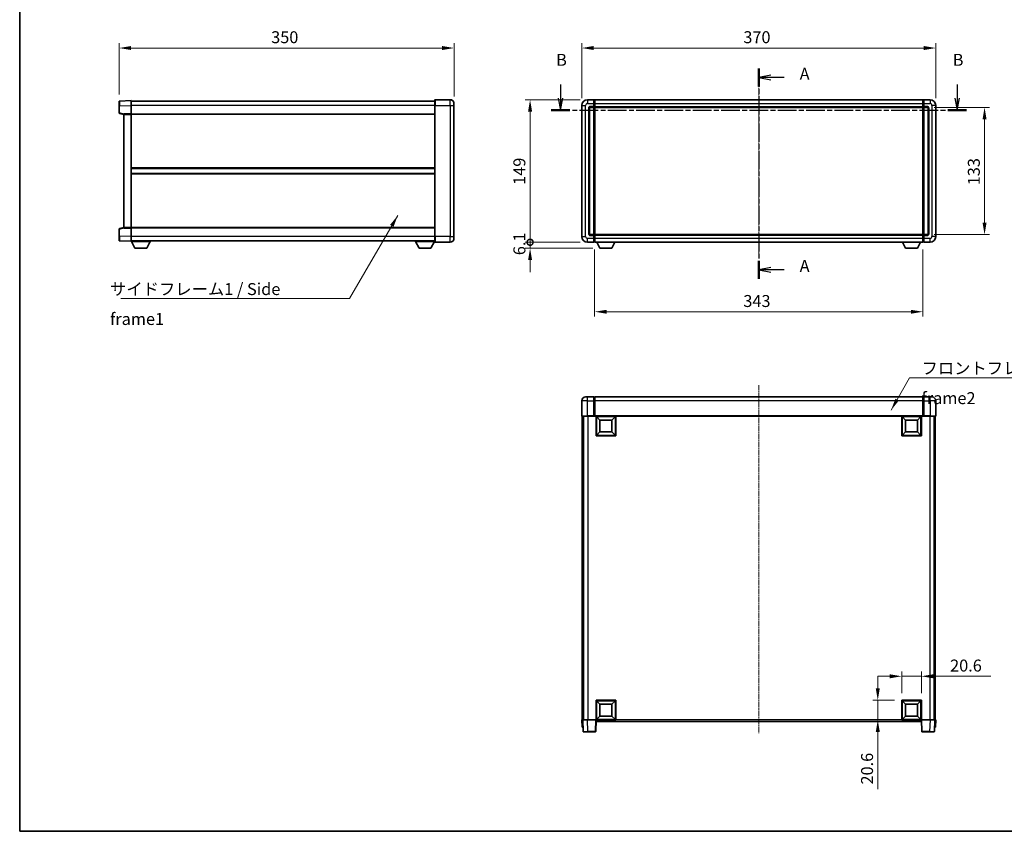
# Model space of a CAD drawing. Units: millimetres. Extents: x -4 to 10819, y -3 to 1402.
# Drawn here: x 1179 to 2209, y -3 to 845 of the extents above; entities that cross this region are included whole.
import ezdxf

# ---------------------------------------------------------------- set-up
doc = ezdxf.new("R2010")
doc.units = ezdxf.units.MM
doc.linetypes.add('CHAIN', pattern=[0.3543, 0.2362, -0.0295, 0.0591, -0.0295])
for name, color, linetype, lineweight in [('Border (ISO)', 7, 'Continuous', 35), ('Dimension (ISO)', 7, 'Continuous', 18), ('Dimension (ISO) @ 1', 7, 'Continuous', 18), ('Section Line (ISO)', 7, 'CHAIN', 25), ('Symbol (ISO)', 7, 'Continuous', 18), ('Symbol (ISO) @ 1', 7, 'Continuous', 18), ('Visible (ISO)', 7, 'Continuous', 35), ('Visible Narrow (ISO)', 7, 'Continuous', 25)]:
    doc.layers.add(name, color=color, linetype=linetype, lineweight=lineweight)
doc.layers.add('Centerline (ISO)', color=7, linetype='Continuous', lineweight=18, true_color=0x80ffff)
doc.styles.add('Note Text (TK)', font='MS PGothic.ttf')
doc.dimstyles.new('Default - Method 1b (TK)', dxfattribs={"dimscale": 3, "dimtxt": 2.5, "dimasz": 2.5, "dimexe": 1, "dimexo": 1.5, "dimgap": 1, "dimtad": 1, "dimtoh": 1, "dimrnd": 1e-08, "dimdsep": 46, "dimtxsty": 'Note Text (TK)', "dimcen": 0.09, "dimdle": 5, "dimclrd": 100, "dimclre": 100, "dimclrt": 7, "dimadec": 1, "dimazin": 1, "dimtfac": 1, "dimtmove": 0, "dimatfit": 3, "dimfxl": 0, "dimtolj": 1, "dimlwd": -1, "dimlwe": -1, "dimarcsym": 0})
doc.dimstyles.new('Default - Method 1b (TK)$7', dxfattribs={"dimscale": 3, "dimtxt": 2.5, "dimasz": 2.5, "dimexe": 1, "dimexo": 1.5, "dimgap": 1, "dimtad": 1, "dimtoh": 1, "dimrnd": 1e-08, "dimdsep": 46, "dimtxsty": 'Note Text (TK)', "dimcen": 0.09, "dimdle": 5, "dimclrd": 256, "dimclre": 100, "dimclrt": 7, "dimadec": 1, "dimazin": 1, "dimtfac": 1, "dimtmove": 0, "dimatfit": 3, "dimfxl": 0, "dimtolj": 1, "dimlwd": -1, "dimlwe": -1, "dimarcsym": 0})

# ---------------------------------------------------------------- blocks, each defined once
blk = doc.blocks.new('図面枠 tk図枠')
at = {"layer": 'Border (ISO)'}
for p, q in [((14.5, 289), (14.5, 8)), ((14.5, 8), (405.5, 8))]:
    blk.add_line(p, q, dxfattribs=at)
blk = doc.blocks.new('2dTransSection0')
at = {"layer": 'Section Line (ISO)', "linetype": 'CHAIN', "ltscale": 16.193628}
blk.add_line((168.99, 167.41), (168.99, 123.51), dxfattribs=at)
at = {"layer": 'Section Line (ISO)', "linetype": 'Continuous', "lineweight": 50}
for p, q in [((168.99, 167.41), (168.99, 163.67)), ((168.99, 127.25), (168.99, 123.51))]:
    blk.add_line(p, q, dxfattribs=at)
at = {"layer": 'Section Line (ISO)', "linetype": 'Continuous'}
for p, q in [((171.49, 166.04), (168.99, 165.54)), ((171.49, 165.54), (168.99, 165.54)), ((168.99, 165.54), (171.49, 165.04)), ((174.33, 165.54), (171.49, 165.54)), ((171.49, 125.88), (168.99, 125.38)), ((171.49, 125.38), (168.99, 125.38)), ((168.99, 125.38), (171.49, 124.88)), ((174.33, 125.38), (171.49, 125.38))]:
    blk.add_line(p, q, dxfattribs=at)
at = {"layer": 'Section Line (ISO)', "char_height": 2.5, "attachment_point": 7, "style": 'Note Text (TK)'}
for insert in [(177.54, 164.3), (177.54, 124.13)]:
    blk.add_mtext('A', dxfattribs=dict(at, insert=insert))
blk = doc.blocks.new('2dTransSection1')
at = {"layer": 'Section Line (ISO)', "linetype": 'Continuous'}
for p, q in [((127.55, 164.09), (127.55, 161.22)), ((210.46, 164.09), (210.46, 161.22)), ((127.05, 161.22), (127.55, 158.72)), ((127.55, 161.22), (127.55, 158.72)), ((127.55, 158.72), (128.05, 161.22)), ((209.96, 161.22), (210.46, 158.72)), ((210.46, 161.22), (210.46, 158.72)), ((210.46, 158.72), (210.96, 161.22))]:
    blk.add_line(p, q, dxfattribs=at)
at = {"layer": 'Section Line (ISO)', "linetype": 'CHAIN', "ltscale": 16.715424}
blk.add_line((125.58, 158.72), (212.42, 158.72), dxfattribs=at)
at = {"layer": 'Section Line (ISO)', "linetype": 'Continuous', "lineweight": 50}
for p, q in [((125.58, 158.72), (129.51, 158.72)), ((208.5, 158.72), (212.42, 158.72))]:
    blk.add_line(p, q, dxfattribs=at)
at = {"layer": 'Section Line (ISO)', "char_height": 2.5, "attachment_point": 7, "style": 'Note Text (TK)'}
for insert in [(126.63, 167.22), (209.54, 167.22)]:
    blk.add_mtext('B', dxfattribs=dict(at, insert=insert))
blk = doc.blocks.new('*D100')
at = {"layer": 'Defpoints', "color": 0, "transparency": 16777216}
for p in [(2136.9, 815.5), (1766.9, 755.5), (2136.9, 755.5)]:
    blk.add_point(p, dxfattribs=at)
at = {"layer": 'Dimension (ISO)', "color": 100, "transparency": 16777216}
for p, q in [((1766.9, 763), (1766.9, 820.5)), ((1779.4, 815.5), (2124.4, 815.5)), ((2136.9, 763), (2136.9, 820.5))]:
    blk.add_line(p, q, dxfattribs=at)
for points in [[(1779.4, 817.6), (1779.4, 813.4), (1766.9, 815.5)], [(2124.4, 817.6), (2124.4, 813.4), (2136.9, 815.5)]]:
    blk.add_solid(points, dxfattribs=at)
at = {"layer": 'Dimension (ISO)', "color": 7, "transparency": 16777216, "insert": (1935.8, 826.8), "char_height": 12.5, "attachment_point": 4, "style": 'Note Text (TK)'}
blk.add_mtext('\\A1;370', dxfattribs=at)
blk = doc.blocks.new('*D101')
at = {"layer": 'Defpoints', "color": 0, "transparency": 16777216}
for p in [(2127.9, 753.5), (2127.9, 620.5), (2187.9, 620.5)]:
    blk.add_point(p, dxfattribs=at)
at = {"layer": 'Dimension (ISO)', "color": 100, "transparency": 16777216}
for p, q in [((2135.4, 753.5), (2192.9, 753.5)), ((2187.9, 741), (2187.9, 633)), ((2135.4, 620.5), (2192.9, 620.5))]:
    blk.add_line(p, q, dxfattribs=at)
for points in [[(2185.8, 741), (2190, 741), (2187.9, 753.5)], [(2185.8, 633), (2190, 633), (2187.9, 620.5)]]:
    blk.add_solid(points, dxfattribs=at)
at = {"layer": 'Dimension (ISO)', "color": 7, "transparency": 16777216, "insert": (2176.7, 672.1), "char_height": 12.5, "attachment_point": 4, "rotation": 90, "style": 'Note Text (TK)'}
blk.add_mtext('\\A1;133', dxfattribs=at)
blk = doc.blocks.new('*D102')
at = {"layer": 'Defpoints', "color": 0, "transparency": 16777216}
for p in [(1780.4, 612.5), (2123.4, 612.5), (1780.4, 539.9)]:
    blk.add_point(p, dxfattribs=at)
at = {"layer": 'Dimension (ISO)', "color": 100, "transparency": 16777216}
for p, q in [((1780.4, 605), (1780.4, 534.9)), ((2123.4, 605), (2123.4, 534.9)), ((2110.9, 539.9), (1792.9, 539.9))]:
    blk.add_line(p, q, dxfattribs=at)
for points in [[(1792.9, 541.9), (1792.9, 537.8), (1780.4, 539.9)], [(2110.9, 541.9), (2110.9, 537.8), (2123.4, 539.9)]]:
    blk.add_solid(points, dxfattribs=at)
at = {"layer": 'Dimension (ISO)', "color": 7, "transparency": 16777216, "insert": (1935.8, 551.1), "char_height": 12.5, "attachment_point": 4, "style": 'Note Text (TK)'}
blk.add_mtext('\\A1;343', dxfattribs=at)
blk = doc.blocks.new('*D104')
at = {"layer": 'Defpoints', "color": 0, "transparency": 16777216}
for p in [(1633.4, 815.5), (1283.4, 759.6), (1633.4, 757.5)]:
    blk.add_point(p, dxfattribs=at)
at = {"layer": 'Dimension (ISO)', "color": 100, "transparency": 16777216}
for p, q in [((1283.4, 767.1), (1283.4, 820.5)), ((1295.9, 815.5), (1620.9, 815.5)), ((1633.4, 765), (1633.4, 820.5))]:
    blk.add_line(p, q, dxfattribs=at)
for points in [[(1295.9, 817.6), (1295.9, 813.4), (1283.4, 815.5)], [(1620.9, 817.6), (1620.9, 813.4), (1633.4, 815.5)]]:
    blk.add_solid(points, dxfattribs=at)
at = {"layer": 'Dimension (ISO)', "color": 7, "transparency": 16777216, "insert": (1442.3, 826.8), "char_height": 12.5, "attachment_point": 4, "style": 'Note Text (TK)'}
blk.add_mtext('\\A1;350', dxfattribs=at)
blk = doc.blocks.new('*D105')
at = {"layer": 'Defpoints', "color": 0, "transparency": 16777216}
for p in [(2121.9, 158.9), (2101.3, 133.9), (2121.9, 133.9)]:
    blk.add_point(p, dxfattribs=at)
at = {"layer": 'Dimension (ISO)', "color": 100, "transparency": 16777216}
for p, q in [((2088.8, 158.9), (2076.3, 158.9)), ((2101.3, 141.4), (2101.3, 163.9)), ((2101.3, 158.9), (2121.9, 158.9)), ((2121.9, 141.4), (2121.9, 163.9)), ((2134.4, 158.9), (2194.4, 158.9))]:
    blk.add_line(p, q, dxfattribs=at)
for points in [[(2088.8, 161), (2088.8, 156.8), (2101.3, 158.9)], [(2134.4, 161), (2134.4, 156.8), (2121.9, 158.9)]]:
    blk.add_solid(points, dxfattribs=at)
at = {"layer": 'Dimension (ISO)', "color": 7, "transparency": 16777216, "insert": (2151.9, 170.1), "char_height": 12.5, "attachment_point": 4, "style": 'Note Text (TK)'}
blk.add_mtext('\\A1;20.6', dxfattribs=at)
blk = doc.blocks.new('*D106')
at = {"layer": 'Defpoints', "color": 0, "transparency": 16777216}
for p in [(2076.3, 133.9), (2101.3, 133.9), (2101.3, 113.3)]:
    blk.add_point(p, dxfattribs=at)
at = {"layer": 'Dimension (ISO)', "color": 100, "transparency": 16777216}
for p, q in [((2076.3, 146.4), (2076.3, 158.9)), ((2093.8, 133.9), (2071.3, 133.9)), ((2076.3, 133.9), (2076.3, 113.3)), ((2093.8, 113.3), (2071.3, 113.3)), ((2076.3, 100.8), (2076.3, 40.8))]:
    blk.add_line(p, q, dxfattribs=at)
for points in [[(2074.2, 146.4), (2078.4, 146.4), (2076.3, 133.9)], [(2074.2, 100.8), (2078.4, 100.8), (2076.3, 113.3)]]:
    blk.add_solid(points, dxfattribs=at)
at = {"layer": 'Dimension (ISO)', "color": 7, "transparency": 16777216, "insert": (2065.1, 45.8), "char_height": 12.5, "attachment_point": 4, "rotation": 90, "style": 'Note Text (TK)'}
blk.add_mtext('\\A1;20.6', dxfattribs=at)
blk = doc.blocks.new('_DotSmall')
at = {"color": 0, "linetype": 'ByBlock', "const_width": 0.5}
blk.add_lwpolyline([(-0.0625, 0, 1), (0.0625, 0, 1)], format="xyb", close=True, dxfattribs=at)
blk = doc.blocks.new('*D114')
at = {"layer": 'Defpoints', "color": 0, "transparency": 16777216}
for p in [(1712.9, 761.5), (1772.9, 761.5), (1772.9, 612.5)]:
    blk.add_point(p, dxfattribs=at)
at = {"layer": 'Dimension (ISO)', "color": 100, "transparency": 16777216}
for p, q in [((1765.4, 761.5), (1707.9, 761.5)), ((1712.9, 612.5), (1712.9, 749)), ((1765.4, 612.5), (1707.9, 612.5))]:
    blk.add_line(p, q, dxfattribs=at)
blk.add_solid([(1710.8, 749), (1715, 749), (1712.9, 761.5)], dxfattribs=at)
at = {"layer": 'Dimension (ISO)', "color": 100, "transparency": 16777216, "xscale": 12.5, "yscale": 12.5, "zscale": 12.5, "rotation": 270}
blk.add_blockref('_DotSmall', (1712.9, 612.5), dxfattribs=at)
at = {"layer": 'Dimension (ISO)', "color": 7, "transparency": 16777216, "insert": (1701.7, 672.5), "char_height": 12.5, "attachment_point": 4, "rotation": 90, "style": 'Note Text (TK)'}
blk.add_mtext('\\A1;149', dxfattribs=at)
blk = doc.blocks.new('*D115')
at = {"layer": 'Defpoints', "color": 0, "transparency": 16777216}
for p in [(1712.9, 612.5), (1772.9, 612.5), (1786, 606.4)]:
    blk.add_point(p, dxfattribs=at)
at = {"layer": 'Dimension (ISO)', "color": 100, "transparency": 16777216}
for p, q in [((1712.9, 612.5), (1712.9, 625)), ((1765.4, 612.5), (1707.9, 612.5)), ((1712.9, 606.4), (1712.9, 612.5)), ((1778.5, 606.4), (1707.9, 606.4)), ((1712.9, 593.9), (1712.9, 581.4))]:
    blk.add_line(p, q, dxfattribs=at)
blk.add_solid([(1710.8, 593.9), (1715, 593.9), (1712.9, 606.4)], dxfattribs=at)
at = {"layer": 'Dimension (ISO)', "color": 100, "transparency": 16777216, "xscale": 12.5, "yscale": 12.5, "zscale": 12.5, "rotation": 270}
blk.add_blockref('_DotSmall', (1712.9, 612.5), dxfattribs=at)
at = {"layer": 'Dimension (ISO)', "color": 7, "transparency": 16777216, "insert": (1701.7, 599), "char_height": 12.5, "attachment_point": 4, "rotation": 90, "style": 'Note Text (TK)'}
blk.add_mtext('\\A1;6.1', dxfattribs=at)

msp = doc.modelspace()

# ---------------------------------------------------------------- linework, layer by layer
at = {"layer": 'Centerline (ISO)', "linetype": 'CHAIN', "ltscale": 23.990969}
for p, q in [((1951.9046, 774.0092), (1951.9046, 600.0092)), ((1951.9046, 463.2927), (1951.9046, 99.2927))]:
    msp.add_line(p, q, dxfattribs=at)
at = {"layer": 'Visible (ISO)'}
for p, q in [((1283.3533, 755.0926), (1283.3533, 759.5899)), ((1283.3533, 755.0926), (1283.3533, 747.6783)), ((1295.8533, 760.5092), (1283.8359, 760.0896)), ((1295.8533, 760.5092), (1295.8533, 755.5123)), ((1613.3533, 760.0092), (1295.8533, 760.0092)), ((1295.8533, 755.5123), (1295.8533, 747.0092)), ((1613.3533, 755.5092), (1613.3533, 761.2592)), ((1613.3533, 755.5092), (1613.3533, 618.5092)), ((1629.3533, 761.5092), (1613.6033, 761.5092)), ((1633.3533, 757.5092), (1633.3533, 755.5092)), ((1633.3533, 618.5092), (1633.3533, 755.5092)), ((1766.9046, 755.5092), (1766.9046, 618.5092)), ((1779.4046, 761.5092), (1772.9046, 761.5092)), ((1774.9046, 621.5092), (1774.9046, 752.5092)), ((1775.9046, 753.5092), (1779.4046, 753.5092)), ((1779.4046, 761.5092), (1779.4046, 757.5092)), ((1780.1546, 761.2092), (1779.4046, 761.2092)), ((1779.4046, 754.5092), (1779.4046, 757.5092)), ((1779.4046, 754.5092), (1779.4046, 753.5092)), ((1780.1546, 753.8092), (1779.4046, 753.8092)), ((1779.4046, 620.5092), (1779.4046, 753.5092)), ((1780.4046, 761.5092), (2123.4046, 761.5092)), ((1780.4046, 757.5092), (1780.4046, 761.5092)), ((1780.4046, 757.5092), (1780.4046, 754.5092)), ((1780.4046, 753.5092), (1780.4046, 754.5092)), ((1780.4046, 753.5092), (2123.4046, 753.5092)), ((1780.4046, 620.5092), (1780.4046, 753.5092)), ((2123.4046, 761.5092), (2123.4046, 757.5092)), ((2123.4046, 754.5092), (2123.4046, 757.5092)), ((2123.4046, 754.5092), (2123.4046, 753.5092)), ((2123.4046, 753.5092), (2123.4046, 620.5092)), ((2123.6546, 761.2092), (2124.4046, 761.2092)), ((2123.6546, 753.8092), (2124.4046, 753.8092)), ((2124.4046, 757.5092), (2124.4046, 761.5092)), ((2130.9046, 761.5092), (2124.4046, 761.5092)), ((2124.4046, 757.5092), (2124.4046, 754.5092)), ((2124.4046, 753.5092), (2124.4046, 754.5092)), ((2124.4046, 753.5092), (2124.4046, 620.5092)), ((2124.4046, 753.5092), (2127.9046, 753.5092)), ((2128.9046, 752.5092), (2128.9046, 621.5092)), ((2136.9046, 618.5092), (2136.9046, 755.5092)), ((1283.7292, 747.1939), (1288.3533, 746.0092)), ((1295.8533, 747.0092), (1288.3533, 746.7473)), ((1288.3533, 745.7479), (1288.3533, 746.7473)), ((1288.3533, 745.7479), (1288.3533, 628.2705)), ((1295.8533, 747.0092), (1295.8533, 746.0098)), ((1613.3533, 746.5092), (1295.8533, 746.5092)), ((1295.8533, 746.0098), (1295.8533, 628.0086)), ((1613.3533, 689.7592), (1295.8533, 689.7592)), ((1613.3533, 684.2592), (1295.8533, 684.2592)), ((1288.3533, 628.0092), (1283.7292, 626.8245)), ((1288.3533, 627.2711), (1288.3533, 628.2705)), ((1295.8533, 628.0086), (1295.8533, 627.0092)), ((1283.3533, 626.3402), (1283.3533, 618.9258)), ((1283.3533, 614.4286), (1283.3533, 618.9258)), ((1288.3533, 627.2711), (1295.8533, 627.0092)), ((1613.3533, 627.5092), (1295.8533, 627.5092)), ((1295.8533, 627.0092), (1295.8533, 618.5062)), ((1295.8533, 618.5062), (1295.8533, 613.5092)), ((1613.3533, 612.7592), (1613.3533, 618.5092)), ((1633.3533, 618.5092), (1633.3533, 616.5092)), ((1779.4046, 620.5092), (1775.9046, 620.5092)), ((1779.4046, 620.5092), (1779.4046, 619.5092)), ((1780.1546, 620.2092), (1779.4046, 620.2092)), ((1779.4046, 616.5092), (1779.4046, 619.5092)), ((2123.4046, 620.5092), (1780.4046, 620.5092)), ((1780.4046, 619.5092), (1780.4046, 620.5092)), ((1780.4046, 619.5092), (1780.4046, 616.5092)), ((2123.4046, 620.5092), (2123.4046, 619.5092)), ((2123.4046, 616.5092), (2123.4046, 619.5092)), ((2123.6546, 620.2092), (2124.4046, 620.2092)), ((2124.4046, 619.5092), (2124.4046, 620.5092)), ((2127.9046, 620.5092), (2124.4046, 620.5092)), ((2124.4046, 619.5092), (2124.4046, 616.5092)), ((1283.8359, 613.9289), (1295.8533, 613.5092)), ((1613.3533, 614.0092), (1295.8533, 614.0092)), ((1295.8533, 613.5092), (1295.8533, 613.3092)), ((1295.8533, 613.3092), (1316.4533, 613.3092)), ((1299.9033, 606.4092), (1296.3533, 613.3092)), ((1312.4033, 606.4092), (1315.9533, 613.3092)), ((1316.4533, 614.0092), (1316.4533, 613.3092)), ((1592.7533, 614.0092), (1592.7533, 613.3092)), ((1592.7533, 613.3092), (1613.3533, 613.3092)), ((1596.8033, 606.4092), (1593.2533, 613.3092)), ((1609.3033, 606.4092), (1612.8533, 613.3092)), ((1613.6033, 612.5092), (1629.3533, 612.5092)), ((1772.9046, 612.5092), (1779.4046, 612.5092)), ((1779.4046, 616.5092), (1779.4046, 612.5092)), ((1780.1546, 612.8092), (1779.4046, 612.8092)), ((1780.4046, 612.5092), (1780.4046, 616.5092)), ((2123.4046, 612.5092), (1780.4046, 612.5092)), ((1785.9546, 606.4092), (1782.8162, 612.5092)), ((1798.4546, 606.4092), (1801.593, 612.5092)), ((2105.3546, 606.4092), (2102.2162, 612.5092)), ((2117.8546, 606.4092), (2120.993, 612.5092)), ((2123.4046, 616.5092), (2123.4046, 612.5092)), ((2123.6546, 612.8092), (2124.4046, 612.8092)), ((2124.4046, 612.5092), (2124.4046, 616.5092)), ((2124.4046, 612.5092), (2130.9046, 612.5092)), ((1299.9033, 606.4092), (1312.4033, 606.4092)), ((1596.8033, 606.4092), (1609.3033, 606.4092)), ((1785.9546, 606.4092), (1798.4546, 606.4092)), ((2105.3546, 606.4092), (2117.8546, 606.4092)), ((1766.9046, 446.7927), (1766.9046, 431.0427)), ((1770.9046, 450.7927), (1772.9046, 450.7927)), ((1779.4046, 450.7927), (1772.9046, 450.7927)), ((1779.4046, 450.7927), (1779.4046, 446.7927)), ((1780.1546, 450.4927), (1779.4046, 450.4927)), ((1779.4046, 431.0427), (1779.4046, 446.7927)), ((2123.4046, 450.7927), (1780.4046, 450.7927)), ((1780.4046, 446.7927), (1780.4046, 450.7927)), ((1780.4046, 446.7927), (1780.4046, 431.0927)), ((2123.4046, 450.7927), (2123.4046, 446.7927)), ((2123.4046, 431.0927), (2123.4046, 446.7927)), ((2123.6546, 450.4927), (2124.4046, 450.4927)), ((2124.4046, 446.7927), (2124.4046, 450.7927)), ((2130.9046, 450.7927), (2124.4046, 450.7927)), ((2124.4046, 446.7927), (2124.4046, 431.0427)), ((2130.9046, 450.7927), (2132.9046, 450.7927)), ((2136.9046, 431.0427), (2136.9046, 446.7927)), ((1772.9046, 430.7927), (1767.1546, 430.7927)), ((1767.4046, 430.7927), (1767.4046, 113.2927)), ((1768.4046, 430.7927), (1768.4046, 113.2927)), ((1768.6546, 430.7927), (1768.6546, 113.2927)), ((1772.9046, 430.7927), (1779.4046, 430.7927)), ((1779.4046, 431.0427), (1779.4046, 430.7927)), ((1780.1546, 430.7927), (1779.4046, 430.7927)), ((1780.4046, 430.7927), (1780.1546, 430.7927)), ((1780.4046, 430.7927), (1780.4046, 431.0927)), ((2123.4046, 430.7927), (1780.4046, 430.7927)), ((1781.9046, 410.1927), (1781.9046, 430.7927)), ((1785.9546, 426.7427), (1782.4046, 430.2927)), ((1782.4046, 410.6927), (1782.4046, 430.2927)), ((1782.4046, 430.2927), (1802.0046, 430.2927)), ((1785.9546, 414.2427), (1785.9546, 426.7427)), ((1785.9546, 426.7427), (1798.4546, 426.7427)), ((1798.4546, 426.7427), (1802.0046, 430.2927)), ((1798.4546, 426.7427), (1798.4546, 414.2427)), ((1802.0046, 430.2927), (1802.0046, 410.6927)), ((1802.5046, 430.7927), (1802.5046, 410.1927)), ((2101.3046, 410.1927), (2101.3046, 430.7927)), ((2105.3546, 426.7427), (2101.8046, 430.2927)), ((2101.8046, 410.6927), (2101.8046, 430.2927)), ((2101.8046, 430.2927), (2121.4046, 430.2927)), ((2105.3546, 414.2427), (2105.3546, 426.7427)), ((2105.3546, 426.7427), (2117.8546, 426.7427)), ((2117.8546, 426.7427), (2121.4046, 430.2927)), ((2117.8546, 426.7427), (2117.8546, 414.2427)), ((2121.4046, 430.2927), (2121.4046, 410.6927)), ((2121.9046, 430.7927), (2121.9046, 410.1927)), ((2123.4046, 431.0927), (2123.4046, 430.7927)), ((2123.6546, 430.7927), (2123.4046, 430.7927)), ((2124.4046, 430.7927), (2123.6546, 430.7927)), ((2124.4046, 430.7927), (2124.4046, 431.0427)), ((2124.4046, 430.7927), (2130.9046, 430.7927)), ((2136.6546, 430.7927), (2130.9046, 430.7927)), ((2135.1546, 430.7927), (2135.1546, 113.2927)), ((2135.4046, 430.7927), (2135.4046, 113.2927)), ((2136.4046, 430.7927), (2136.4046, 113.2927)), ((1785.9546, 414.2427), (1782.4046, 410.6927)), ((1798.4546, 414.2427), (1785.9546, 414.2427)), ((1798.4546, 414.2427), (1802.0046, 410.6927)), ((2105.3546, 414.2427), (2101.8046, 410.6927)), ((2117.8546, 414.2427), (2105.3546, 414.2427)), ((2117.8546, 414.2427), (2121.4046, 410.6927)), ((1802.5046, 410.1927), (1781.9046, 410.1927)), ((1802.0046, 410.6927), (1782.4046, 410.6927)), ((2121.9046, 410.1927), (2101.3046, 410.1927)), ((2121.4046, 410.6927), (2101.8046, 410.6927)), ((1781.9046, 113.2927), (1781.9046, 133.8927)), ((1781.9046, 133.8927), (1802.5046, 133.8927)), ((1802.5046, 133.8927), (1802.5046, 113.2927)), ((2101.3046, 113.2927), (2101.3046, 133.8927)), ((2101.3046, 133.8927), (2121.9046, 133.8927)), ((2121.9046, 133.8927), (2121.9046, 113.2927)), ((1785.9546, 129.8427), (1782.4046, 133.3927)), ((1782.4046, 113.7927), (1782.4046, 133.3927)), ((1782.4046, 133.3927), (1802.0046, 133.3927)), ((1785.9546, 117.3427), (1785.9546, 129.8427)), ((1785.9546, 129.8427), (1798.4546, 129.8427)), ((1798.4546, 129.8427), (1802.0046, 133.3927)), ((1798.4546, 129.8427), (1798.4546, 117.3427)), ((1802.0046, 133.3927), (1802.0046, 113.7927)), ((2105.3546, 129.8427), (2101.8046, 133.3927)), ((2101.8046, 113.7927), (2101.8046, 133.3927)), ((2101.8046, 133.3927), (2121.4046, 133.3927)), ((2105.3546, 117.3427), (2105.3546, 129.8427)), ((2105.3546, 129.8427), (2117.8546, 129.8427)), ((2117.8546, 129.8427), (2121.4046, 133.3927)), ((2117.8546, 129.8427), (2117.8546, 117.3427)), ((2121.4046, 133.3927), (2121.4046, 113.7927)), ((1766.9046, 113.2927), (1767.904, 113.2927)), ((1766.9046, 113.2927), (1767.1665, 105.7927)), ((1767.904, 113.2927), (1767.9046, 113.2927)), ((1767.9046, 113.2927), (1772.9016, 113.2927)), ((1767.9046, 113.2927), (1768.3243, 101.2752)), ((1772.9016, 113.2927), (1781.4049, 113.2927)), ((1781.4049, 113.2927), (1781.9046, 113.2927)), ((1781.485, 101.2752), (1781.9046, 113.2927)), ((1802.5046, 113.2927), (1781.9046, 113.2927)), ((1782.1546, 111.7927), (1782.1546, 113.2927)), ((1785.9546, 117.3427), (1782.4046, 113.7927)), ((1802.0046, 113.7927), (1782.4046, 113.7927)), ((1798.4546, 117.3427), (1785.9546, 117.3427)), ((1798.4546, 117.3427), (1802.0046, 113.7927)), ((2121.9046, 113.2927), (2101.3046, 113.2927)), ((2105.3546, 117.3427), (2101.8046, 113.7927)), ((2121.4046, 113.7927), (2101.8046, 113.7927)), ((2117.8546, 117.3427), (2105.3546, 117.3427)), ((2117.8546, 117.3427), (2121.4046, 113.7927)), ((2121.6546, 113.2927), (2121.6546, 111.7927)), ((2121.9046, 113.2927), (2122.4043, 113.2927)), ((2121.9046, 113.2927), (2122.3243, 101.2752)), ((2122.4043, 113.2927), (2130.9077, 113.2927)), ((2130.9077, 113.2927), (2135.9046, 113.2927)), ((2135.485, 101.2752), (2135.9046, 113.2927)), ((2135.9046, 113.2927), (2135.9052, 113.2927)), ((2135.9052, 113.2927), (2136.9046, 113.2927)), ((2136.6427, 105.7927), (2136.9046, 113.2927)), ((1768.1659, 105.7927), (1767.1665, 105.7927)), ((1768.1659, 105.7927), (1768.1665, 105.7927)), ((2121.6546, 111.7927), (1782.1546, 111.7927)), ((2135.6427, 105.7927), (2135.6433, 105.7927)), ((2136.6427, 105.7927), (2135.6433, 105.7927)), ((1773.3213, 100.7927), (1768.824, 100.7927)), ((1773.3213, 100.7927), (1780.9853, 100.7927)), ((2122.824, 100.7927), (2130.488, 100.7927)), ((2134.9853, 100.7927), (2130.488, 100.7927))]:
    msp.add_line(p, q, dxfattribs=at)
for centre, radius, start, end in [((1283.8533, 759.5899), 0.5, 92, 180), ((1613.6033, 761.2592), 0.25, 90, 180), ((1629.3533, 757.5092), 4, 0, 90), ((1772.9046, 755.5092), 6, 90, 180), ((1775.9046, 752.5092), 1, 90, 180), ((1780.1546, 760.9592), 0.25, 0, 90), ((1780.1546, 754.0592), 0.25, 270, 0), ((2123.6546, 760.9592), 0.25, 90, 180), ((2123.6546, 754.0592), 0.25, 180, 270), ((2127.9046, 752.5092), 1, 0, 90), ((2130.9046, 755.5092), 6, 0, 90), ((1283.8533, 747.6783), 0.5, 180, 255.63), ((1283.8533, 626.3402), 0.5, 104.37, 180), ((1772.9046, 618.5092), 6, 180, 270), ((1775.9046, 621.5092), 1, 180, 270), ((1780.1546, 619.9592), 0.25, 0, 90), ((2123.6546, 619.9592), 0.25, 90, 180), ((2127.9046, 621.5092), 1, 270, 0), ((2130.9046, 618.5092), 6, 270, 0), ((1283.8533, 614.4286), 0.5, 180, 268), ((1613.6033, 612.7592), 0.25, 180, 270), ((1629.3533, 616.5092), 4, 270, 0), ((1780.1546, 613.0592), 0.25, 270, 0), ((2123.6546, 613.0592), 0.25, 180, 270), ((1770.9046, 446.7927), 4, 90, 180), ((1780.1546, 450.2427), 0.25, 0, 90), ((2123.6546, 450.2427), 0.25, 90, 180), ((2132.9046, 446.7927), 4, 0, 90), ((1767.1546, 431.0427), 0.25, 180, 270), ((2136.6546, 431.0427), 0.25, 270, 0), ((1768.824, 101.2927), 0.5, 182, 270), ((1780.9853, 101.2927), 0.5, 270, 358), ((2122.824, 101.2927), 0.5, 182, 270), ((2134.9853, 101.2927), 0.5, 270, 358)]:
    msp.add_arc(centre, radius, start, end, dxfattribs=at)
at = {"layer": 'Visible Narrow (ISO)'}
for p, q in [((1283.8359, 755.0926), (1283.3533, 755.0926)), ((1283.8359, 755.0926), (1295.8533, 755.5123)), ((1283.8359, 747.6783), (1283.8359, 755.0926)), ((1613.3533, 755.5092), (1295.8533, 755.5092)), ((1613.6033, 755.5092), (1613.3533, 755.5092)), ((1613.6033, 761.5092), (1613.6033, 755.5092)), ((1613.6033, 618.5092), (1613.6033, 755.5092)), ((1613.6033, 755.5092), (1629.3533, 755.5092)), ((1629.3533, 755.5092), (1629.3533, 761.5092)), ((1629.3533, 755.5092), (1629.3533, 618.5092)), ((1629.3533, 755.5092), (1633.3533, 755.5092)), ((1766.9046, 755.5092), (1770.9046, 755.5092)), ((1770.9046, 618.5092), (1770.9046, 755.5092)), ((1772.9046, 761.5092), (1772.9046, 757.5092)), ((1772.9046, 757.5092), (1779.4046, 757.5092)), ((1773.9046, 752.5092), (1773.9046, 621.5092)), ((1773.9046, 752.5092), (1774.9046, 752.5092)), ((1779.4046, 754.5092), (1775.9046, 754.5092)), ((1775.9046, 754.5092), (1775.9046, 753.5092)), ((1780.1546, 757.5092), (1779.4046, 757.5092)), ((1780.1546, 754.5092), (1779.4046, 754.5092)), ((1780.1546, 757.5092), (1780.1546, 761.2092)), ((1780.4046, 757.5092), (1780.1546, 757.5092)), ((1780.1546, 757.5092), (1780.1546, 754.5092)), ((1780.4046, 754.5092), (1780.1546, 754.5092)), ((1780.1546, 753.8092), (1780.1546, 754.5092)), ((1780.1546, 753.8092), (1780.1546, 620.2092)), ((1780.4046, 757.5092), (2123.4046, 757.5092)), ((1780.4046, 754.5092), (2123.4046, 754.5092)), ((2123.4046, 757.5092), (2123.6546, 757.5092)), ((2123.4046, 754.5092), (2123.6546, 754.5092)), ((2123.6546, 761.2092), (2123.6546, 757.5092)), ((2123.6546, 754.5092), (2123.6546, 757.5092)), ((2123.6546, 757.5092), (2124.4046, 757.5092)), ((2123.6546, 754.5092), (2123.6546, 753.8092)), ((2123.6546, 754.5092), (2124.4046, 754.5092)), ((2123.6546, 620.2092), (2123.6546, 753.8092)), ((2124.4046, 757.5092), (2130.9046, 757.5092)), ((2127.9046, 754.5092), (2124.4046, 754.5092)), ((2127.9046, 754.5092), (2127.9046, 753.5092)), ((2129.9046, 752.5092), (2128.9046, 752.5092)), ((2129.9046, 621.5092), (2129.9046, 752.5092)), ((2130.9046, 761.5092), (2130.9046, 757.5092)), ((2132.9046, 755.5092), (2132.9046, 618.5092)), ((2136.9046, 755.5092), (2132.9046, 755.5092)), ((1283.8359, 747.6783), (1283.3533, 747.6783)), ((1288.3533, 746.5209), (1283.8359, 747.6783)), ((1288.3533, 745.7479), (1295.8533, 746.0098)), ((1613.3533, 746.0092), (1295.8533, 746.0092)), ((1613.3533, 690.2592), (1295.8533, 690.2592)), ((1613.3533, 683.7592), (1295.8533, 683.7592)), ((1295.8533, 628.0086), (1288.3533, 628.2705)), ((1613.3533, 628.0092), (1295.8533, 628.0092)), ((1283.3533, 626.3402), (1283.8359, 626.3402)), ((1283.8359, 618.9258), (1283.3533, 618.9258)), ((1283.8359, 626.3402), (1288.3533, 627.4975)), ((1283.8359, 618.9258), (1283.8359, 626.3402)), ((1295.8533, 618.5062), (1283.8359, 618.9258)), ((1613.3533, 618.5092), (1295.8533, 618.5092)), ((1613.6033, 618.5092), (1613.3533, 618.5092)), ((1613.6033, 618.5092), (1613.6033, 612.5092)), ((1629.3533, 618.5092), (1613.6033, 618.5092)), ((1629.3533, 612.5092), (1629.3533, 618.5092)), ((1629.3533, 618.5092), (1633.3533, 618.5092)), ((1766.9046, 618.5092), (1770.9046, 618.5092)), ((1773.9046, 621.5092), (1774.9046, 621.5092)), ((1775.9046, 619.5092), (1775.9046, 620.5092)), ((1775.9046, 619.5092), (1779.4046, 619.5092)), ((1780.1546, 619.5092), (1779.4046, 619.5092)), ((1780.1546, 619.5092), (1780.1546, 620.2092)), ((1780.4046, 619.5092), (1780.1546, 619.5092)), ((1780.1546, 619.5092), (1780.1546, 616.5092)), ((2123.4046, 619.5092), (1780.4046, 619.5092)), ((2123.4046, 619.5092), (2123.6546, 619.5092)), ((2123.6546, 620.2092), (2123.6546, 619.5092)), ((2123.6546, 616.5092), (2123.6546, 619.5092)), ((2123.6546, 619.5092), (2124.4046, 619.5092)), ((2124.4046, 619.5092), (2127.9046, 619.5092)), ((2127.9046, 619.5092), (2127.9046, 620.5092)), ((2129.9046, 621.5092), (2128.9046, 621.5092)), ((2136.9046, 618.5092), (2132.9046, 618.5092)), ((1779.4046, 616.5092), (1772.9046, 616.5092)), ((1772.9046, 612.5092), (1772.9046, 616.5092)), ((1780.1546, 616.5092), (1779.4046, 616.5092)), ((1780.4046, 616.5092), (1780.1546, 616.5092)), ((1780.1546, 612.8092), (1780.1546, 616.5092)), ((2123.4046, 616.5092), (1780.4046, 616.5092)), ((2123.4046, 616.5092), (2123.6546, 616.5092)), ((2123.6546, 616.5092), (2123.6546, 612.8092)), ((2123.6546, 616.5092), (2124.4046, 616.5092)), ((2130.9046, 616.5092), (2124.4046, 616.5092)), ((2130.9046, 612.5092), (2130.9046, 616.5092)), ((1772.9046, 446.7927), (1766.9046, 446.7927)), ((1772.9046, 446.7927), (1772.9046, 450.7927)), ((1772.9046, 431.0427), (1772.9046, 446.7927)), ((1772.9046, 446.7927), (1779.4046, 446.7927)), ((1780.1546, 446.7927), (1779.4046, 446.7927)), ((1780.1546, 446.7927), (1780.1546, 450.4927)), ((1780.4046, 446.7927), (1780.1546, 446.7927)), ((1780.1546, 446.7927), (1780.1546, 430.7927)), ((2123.4046, 446.7927), (1780.4046, 446.7927)), ((2123.4046, 446.7927), (2123.6546, 446.7927)), ((2123.6546, 450.4927), (2123.6546, 446.7927)), ((2123.6546, 446.7927), (2124.4046, 446.7927)), ((2123.6546, 430.7927), (2123.6546, 446.7927)), ((2124.4046, 446.7927), (2130.9046, 446.7927)), ((2130.9046, 446.7927), (2130.9046, 450.7927)), ((2130.9046, 446.7927), (2130.9046, 431.0427)), ((2136.9046, 446.7927), (2130.9046, 446.7927)), ((1766.9046, 431.0427), (1772.9046, 431.0427)), ((1772.9046, 431.0427), (1772.9046, 430.7927)), ((1779.4046, 431.0427), (1772.9046, 431.0427)), ((1773.1546, 430.7927), (1773.1546, 113.2927)), ((2123.4046, 431.0927), (1780.4046, 431.0927)), ((2130.9046, 431.0427), (2124.4046, 431.0427)), ((2130.6546, 430.7927), (2130.6546, 113.2927)), ((2130.9046, 431.0427), (2130.9046, 430.7927)), ((2130.9046, 431.0427), (2136.9046, 431.0427)), ((1768.1659, 105.7927), (1767.904, 113.2927)), ((1773.3213, 101.2752), (1772.9016, 113.2927)), ((1781.4049, 113.2927), (1780.9853, 101.2752)), ((2101.3046, 113.2927), (1802.5046, 113.2927)), ((2122.824, 101.2752), (2122.4043, 113.2927)), ((2130.9077, 113.2927), (2130.488, 101.2752)), ((2135.9052, 113.2927), (2135.6433, 105.7927)), ((1773.3213, 101.2752), (1773.3213, 100.7927)), ((1780.9853, 101.2752), (1773.3213, 101.2752)), ((1780.9853, 101.2752), (1780.9853, 100.7927)), ((2122.824, 100.7927), (2122.824, 101.2752)), ((2130.488, 101.2752), (2122.824, 101.2752)), ((2130.488, 101.2752), (2130.488, 100.7927))]:
    msp.add_line(p, q, dxfattribs=at)
for centre, start, end in [((1772.9046, 755.5092), 90, 180), ((1775.9046, 752.5092), 90, 180), ((2127.9046, 752.5092), 0, 90), ((2130.9046, 755.5092), 0, 90), ((1772.9046, 618.5092), 180, 270), ((1775.9046, 621.5092), 180, 270), ((2127.9046, 621.5092), 270, 0), ((2130.9046, 618.5092), 270, 0)]:
    msp.add_arc(centre, 2, start, end, dxfattribs=at)
for centre, major_axis, ratio, start_param, end_param in [((1283.8533, 755.0871), (-0.0174, 5.0024), 0.003484384, 0.000109511, 1.569687863), ((1283.8533, 747.6783), (-0.1241, -0.4844), 0.033808873, 4.72105054, 6.283185307), ((1283.8533, 626.3402), (-0.1241, 0.4844), 0.033808873, 0, 1.562134767), ((1283.8533, 618.9313), (0.0174, 5.0024), 0.003484384, 1.571904795, 3.141483155), ((1773.3267, 101.2927), (-5.0024, -0.0174), 0.003484384, 0.000109511, 1.569687863), ((1780.9853, 101.2927), (0.4997, -0.0174), 0.034878263, 4.713606956, 6.283185307), ((2122.824, 101.2927), (-0.4997, -0.0174), 0.034878263, 0, 1.569578352), ((2130.4825, 101.2927), (-5.0024, 0.0174), 0.003484384, 1.571904795, 3.141483155)]:
    msp.add_ellipse(centre, major_axis=major_axis, ratio=ratio, start_param=start_param, end_param=end_param, dxfattribs=at)

# ---------------------------------------------------------------- block references
at = {"xscale": 5, "yscale": 5, "zscale": 5}
msp.add_blockref('図面枠 tk図枠', (1106.9556, -43.1087), dxfattribs=at)
at = {"layer": 'Section Line (ISO)', "xscale": 5, "yscale": 5, "zscale": 5}
for name in ['2dTransSection1', '2dTransSection0']:
    msp.add_blockref(name, (1106.9556, -43.1087), dxfattribs=at)

# ---------------------------------------------------------------- texts
at = {"layer": 'Symbol (ISO)', "color": 7, "char_height": 12.5, "attachment_point": 1, "line_spacing_factor": 1.5, "style": 'Note Text (TK)'}
for s, insert, width in [('{\\fＭＳ Ｐゴシック|b0|i0;サイドフレーム1 / Side frame1}', (1273.8658, 569.8222), 237.865496), ('{\\fＭＳ Ｐゴシック|b0|i0;フロントフレーム2 / Front frame2}', (2122.0088, 487.0874), 258.406425)]:
    msp.add_mtext(s, dxfattribs=dict(at, insert=insert, width=width))

# ---------------------------------------------------------------- dimensions: what is measured, and where the dimension line sits
at = {"layer": 'Dimension (ISO) @ 1', "color": 100, "true_color": 0x00ff3f}
for base, p1, p2, angle, override, picture, middle in [((1633.3533, 815.5092), (1283.3533, 759.5899), (1633.3533, 757.5092), 180, {"dimscale": 1, "dimtxt": 12.5, "dimasz": 12.5, "dimexe": 5, "dimexo": 7.5, "dimgap": 5, "dimtoh": 0, "dimdec": 2, "dimcen": 0.45, "dimtol": 0, "dimlim": 0, "dimtp": 0, "dimtm": 0, "dimtdec": 2, "dimtix": 0, "dimtofl": 0, "dimtmove": 0, "dimatfit": 1}, '*D104', (1458.3533, 815.5092)), ((2136.9046, 815.5092), (1766.9046, 755.5092), (2136.9046, 755.5092), 180, {"dimscale": 1, "dimtxt": 12.5, "dimasz": 12.5, "dimexe": 5, "dimexo": 7.5, "dimgap": 5, "dimtoh": 0, "dimdec": 2, "dimcen": 0.45, "dimtol": 0, "dimlim": 0, "dimtp": 0, "dimtm": 0, "dimtdec": 2, "dimtix": 0, "dimtofl": 0, "dimtmove": 0, "dimatfit": 1}, '*D100', (1951.9046, 815.5092)), ((1712.9046, 761.5092), (1772.9046, 612.5092), (1772.9046, 761.5092), 90, {"dimscale": 1, "dimtxt": 12.5, "dimasz": 12.5, "dimexe": 5, "dimexo": 7.5, "dimgap": 5, "dimtoh": 0, "dimdec": 2, "dimblk1": 'DotSmall', "dimsah": 1, "dimcen": 0.45, "dimdle": 0, "dimtol": 0, "dimlim": 0, "dimtp": 0, "dimtm": 0, "dimtdec": 2, "dimtix": 0, "dimtofl": 0, "dimtmove": 0, "dimatfit": 1}, '*D114', (1712.9046, 687.0592)), ((2187.9046, 620.5092), (2127.9046, 753.5092), (2127.9046, 620.5092), 270, {"dimscale": 1, "dimtxt": 12.5, "dimasz": 12.5, "dimexe": 5, "dimexo": 7.5, "dimgap": 5, "dimtoh": 0, "dimdec": 2, "dimcen": 0.45, "dimtol": 0, "dimlim": 0, "dimtp": 0, "dimtm": 0, "dimtdec": 2, "dimtix": 0, "dimtofl": 0, "dimtmove": 0, "dimatfit": 1}, '*D101', (2187.9046, 687.0092)), ((1712.9046, 612.5092), (1785.9546, 606.4092), (1772.9046, 612.5092), 90, {"dimscale": 1, "dimtxt": 12.5, "dimasz": 12.5, "dimexe": 5, "dimexo": 7.5, "dimgap": 5, "dimtoh": 0, "dimdec": 2, "dimblk2": 'DotSmall', "dimsah": 1, "dimcen": 0.45, "dimdle": 0, "dimtol": 0, "dimlim": 0, "dimtp": 0, "dimtm": 0, "dimtdec": 2, "dimtix": 0, "dimtofl": 1, "dimtmove": 0, "dimatfit": 1}, '*D115', (1712.9046, 609.4592)), ((1780.4046, 539.8563), (2123.4046, 612.5092), (1780.4046, 612.5092), 180, {"dimscale": 1, "dimtxt": 12.5, "dimasz": 12.5, "dimexe": 5, "dimexo": 7.5, "dimgap": 5, "dimtoh": 0, "dimdec": 2, "dimcen": 0.45, "dimtol": 0, "dimlim": 0, "dimtp": 0, "dimtm": 0, "dimtdec": 2, "dimtix": 0, "dimtofl": 0, "dimtmove": 0, "dimatfit": 1}, '*D102', (1951.9046, 539.8563)), ((2121.9046, 158.8927), (2101.3046, 133.8927), (2121.9046, 133.8927), 180, {"dimscale": 1, "dimtxt": 12.5, "dimasz": 12.5, "dimexe": 5, "dimexo": 7.5, "dimgap": 5, "dimtoh": 0, "dimdec": 2, "dimcen": 0.45, "dimtol": 0, "dimlim": 0, "dimtp": 0, "dimtm": 0, "dimtdec": 2, "dimtix": 0, "dimtofl": 1, "dimtmove": 0, "dimatfit": 1}, '*D105', (2170.6546, 158.8927)), ((2076.3046, 133.8927), (2101.3046, 113.2927), (2101.3046, 133.8927), 90, {"dimscale": 1, "dimtxt": 12.5, "dimasz": 12.5, "dimexe": 5, "dimexo": 7.5, "dimgap": 5, "dimtoh": 0, "dimdec": 2, "dimcen": 0.45, "dimtol": 0, "dimlim": 0, "dimtp": 0, "dimtm": 0, "dimtdec": 2, "dimtix": 0, "dimtofl": 1, "dimtmove": 0, "dimatfit": 1}, '*D106', (2076.3046, 64.5427))]:
    dim = msp.add_linear_dim(base=base, p1=p1, p2=p2, angle=angle, dimstyle='Default - Method 1b (TK)', override=override, dxfattribs=at)
    dim.commit()
    dim.dimension.update_dxf_attribs({"geometry": picture, "text_midpoint": middle, "dimtype": 128})

# ---------------------------------------------------------------- leaders
at = {"layer": 'Symbol (ISO) @ 1', "color": 100, "true_color": 0x00ff40, "annotation_type": 0, "has_hookline": 1}
for points, hookline_direction, text_width in [([(1574.6629, 640.5055), (1524.2313, 553.6207), (1511.7313, 553.6207)], 1, 226.6335), ([(2090.3109, 437.1688), (2109.5088, 470.8547), (2122.0088, 470.8547)], 0, 249.2188)]:
    msp.add_leader(points, dimstyle='Default - Method 1b (TK)$7', override={"dimscale": 1, "dimtxt": 12.5, "dimasz": 12.5, "dimgap": 0, "dimtad": 1}, dxfattribs=dict(at, hookline_direction=hookline_direction, text_width=text_width))

doc.saveas('drawing.dxf')
